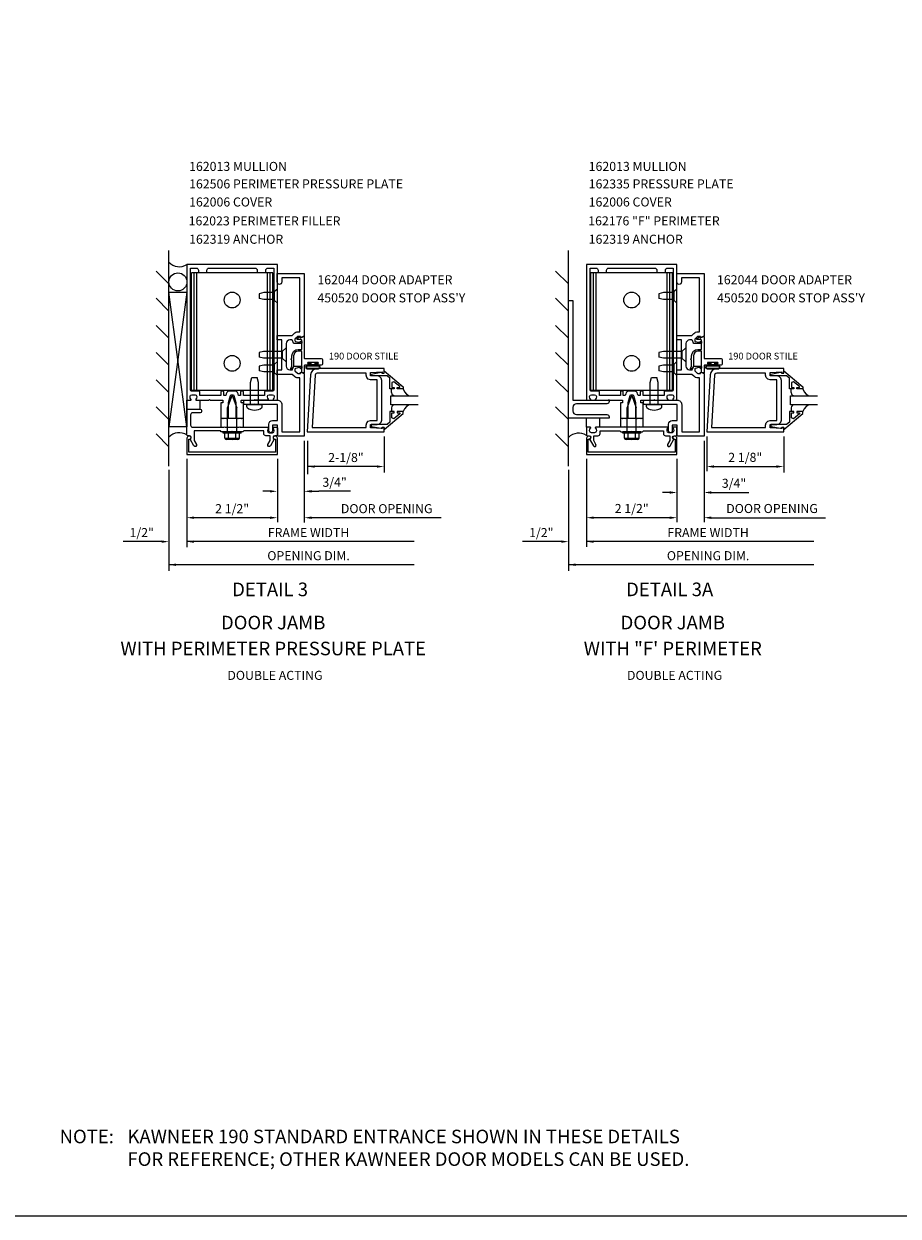
# Model space of a CAD drawing. Extents: x 0 to 104, y 0 to 66.
# Drawn here: x 48 to 72, y 0 to 33 of the extents above; entities that cross this region are included whole.
import ezdxf
from ezdxf.enums import TextEntityAlignment as Align

# ---------------------------------------------------------------- set-up
doc = ezdxf.new("R2010")
doc.units = 0
doc.header["$LTSCALE"] = 0.5
doc.header["$MEASUREMENT"] = 0
doc.layers.get('0').update_dxf_attribs({"color": 4, "linetype": 'CONTINUOUS'})
for name, color, linetype in [('FORMAT', 7, 'CONTINUOUS'), ('PART_NUMBERS', 6, 'CONTINUOUS'), ('R-ANNO-DIMS', 3, 'CONTINUOUS'), ('R-SWTS-DET1', 1, 'CONTINUOUS'), ('R-SWTS-DET2', 4, 'CONTINUOUS'), ('R-SWTS-DET3', 5, 'CONTINUOUS')]:
    doc.layers.add(name, color=color, linetype=linetype)
doc.styles.get("Standard").update_dxf_attribs({"font": 'arial.ttf'})
doc.dimstyles.get("Standard").update_dxf_attribs({"dimtxt": 0.18, "dimasz": 0.18, "dimexe": 0.18, "dimexo": 0.0625, "dimgap": 0.09, "dimtad": 0, "dimtih": 1, "dimtoh": 1, "dimdec": 4, "dimzin": 0, "dimdsep": 46, "dimtxsty": 'Standard', "dimcen": 0.09, "dimadec": 0, "dimazin": 0, "dimtfac": 1, "dimtdec": 4, "dimtofl": 0, "dimtmove": 0, "dimatfit": 3, "dimfxl": 1, "dimtolj": 1, "dimtzin": 0, "dimarcsym": 0})

# ---------------------------------------------------------------- blocks, each defined once
blk = doc.blocks.new('B027078')
for points in [[(2.218, -0.388), (2.218, -0.076, 1), (2.124, -0.076), (2.124, -0.388, 1)], [(2.198, -0.388), (2.198, -0.076, 1), (2.144, -0.076), (2.144, -0.388, 1)], [(2.238, -0.29), (2.282, -0.29, -0.414214), (2.292, -0.3), (2.292, -0.36, -0.414214), (2.285, -0.367), (2.279, -0.367, -0.414214), (2.272, -0.36), (2.272, -0.31), (2.228, -0.31, -0.414214), (2.218, -0.3), (2.218, -0.165, -0.414214), (2.228, -0.155), (2.272, -0.155), (2.272, -0.104, -0.414214), (2.279, -0.097), (2.285, -0.097, -0.414214), (2.292, -0.104), (2.292, -0.165, -0.414214), (2.282, -0.175), (2.238, -0.175)]]:
    blk.add_lwpolyline(points, format="xyb", close=True)
blk = doc.blocks.new('B162044')
blk.add_lwpolyline([(1.6, 2.162, 0.414214), (1.5, 2.062), (1.5, 1.437, 0.414214), (1.6, 1.337), (1.66, 1.337, 0.315299), (1.678, 1.351), (1.705, 1.424, -0.315299), (1.724, 1.437), (1.909, 1.437, -0.414214), (1.929, 1.417), (1.929, 1.388, -0.414214), (1.909, 1.368), (1.897, 1.368), (1.897, 1.397), (1.859, 1.397), (1.757, 1.376, 0.354119), (1.741, 1.356), (1.741, 1.313), (1.808, 1.247, 0.198912), (1.825, 1.239), (1.897, 1.239), (1.897, 1.268), (2, 1.232), (2, -0.5), (1.287, -0.5, -0.414214), (1.257, -0.47), (1.257, -0.19), (1.12, -0.19), (1.12, -0.35, -1), (1.02, -0.35), (1.02, -0.165, -0.414214), (1.12, -0.065), (1.257, -0.065), (1.257, 0.375), (0.64, 0.375), (0.625, 0.39), (0.61, 0.375), (0.36, 0.375, -0.414214), (0.33, 0.405), (0.33, 0.47, -0.414214), (0.36, 0.5), (1.257, 0.5, -0.414214), (1.382, 0.375), (1.382, -0.375), (1.875, -0.375), (1.875, 1.114), (1.825, 1.114, -0.198912), (1.719, 1.158), (1.665, 1.212), (1.25, 1.212), (1.25, 1.337), (1.375, 1.337), (1.375, 2.162), (1.25, 2.162), (1.25, 2.287), (1.665, 2.287), (1.719, 2.342, -0.198912), (1.825, 2.385), (1.875, 2.385), (1.875, 3.875), (1.375, 3.875), (1.375, 3.762, -1), (1.25, 3.762), (1.25, 4), (2, 4), (2, 2.267), (1.897, 2.231), (1.897, 2.26), (1.825, 2.26, 0.198912), (1.808, 2.253), (1.741, 2.186), (1.741, 2.144, 0.354119), (1.757, 2.124), (1.859, 2.102), (1.897, 2.102), (1.897, 2.131), (1.909, 2.131, -0.414214), (1.929, 2.111), (1.929, 2.082, -0.414214), (1.909, 2.062), (1.724, 2.062, -0.315299), (1.705, 2.076), (1.678, 2.149, 0.315299), (1.66, 2.162)], format="xyb", close=True)
blk = doc.blocks.new('*D5')
at = {"layer": 'R-ANNO-DIMS', "color": 0, "lineweight": -2, "transparency": 16777216}
for p, q in [((66.391, 21.55), (66.391, 20.591)), ((68.516, 21.55), (68.516, 20.591)), ((66.591, 20.716), (68.316, 20.716))]:
    blk.add_line(p, q, dxfattribs=at)
at = {"layer": 'R-ANNO-DIMS', "color": 0, "transparency": 16777216}
for points in [[(66.591, 20.75), (66.591, 20.683), (66.391, 20.716)], [(68.316, 20.75), (68.316, 20.683), (68.516, 20.716)]]:
    blk.add_solid(points, dxfattribs=at)
at = {"layer": 'R-ANNO-DIMS', "color": 0, "transparency": 16777216, "insert": (67.454, 20.971), "char_height": 0.25, "attachment_point": 5}
blk.add_mtext('\\A1;2 1/8"', dxfattribs=at)
blk = doc.blocks.new('*D6')
at = {"layer": 'R-ANNO-DIMS', "color": 0, "lineweight": -2, "transparency": 16777216}
for p, q in [((66.315, 21.428), (66.315, 19.874)), ((65.565, 20.928), (65.565, 19.874)), ((65.365, 19.999), (65.165, 19.999)), ((66.515, 19.999), (67.557, 19.999))]:
    blk.add_line(p, q, dxfattribs=at)
at = {"layer": 'R-ANNO-DIMS', "color": 0, "transparency": 16777216}
for points in [[(65.365, 20.033), (65.365, 19.966), (65.565, 19.999)], [(66.515, 20.033), (66.515, 19.966), (66.315, 19.999)]]:
    blk.add_solid(points, dxfattribs=at)
at = {"layer": 'R-ANNO-DIMS', "color": 0, "transparency": 16777216, "insert": (67.143, 20.254), "char_height": 0.25, "attachment_point": 5}
blk.add_mtext('\\A1;3/4"', dxfattribs=at)
blk = doc.blocks.new('*D7')
at = {"layer": 'R-ANNO-DIMS', "color": 0, "lineweight": -2, "transparency": 16777216}
for p, q in [((66.315, 21.428), (66.315, 19.178)), ((65.565, 20.928), (65.565, 19.178)), ((65.365, 19.303), (65.165, 19.303)), ((66.515, 19.303), (69.672, 19.303))]:
    blk.add_line(p, q, dxfattribs=at)
at = {"layer": 'R-ANNO-DIMS', "color": 0, "transparency": 16777216}
for points in [[(65.365, 19.336), (65.365, 19.269), (65.565, 19.303)], [(66.515, 19.336), (66.515, 19.269), (66.315, 19.303)]]:
    blk.add_solid(points, dxfattribs=at)
at = {"layer": 'R-ANNO-DIMS', "color": 0, "transparency": 16777216, "insert": (68.194, 19.557), "char_height": 0.25, "attachment_point": 5}
blk.add_mtext('\\A1;DOOR OPENING', dxfattribs=at)
blk = doc.blocks.new('*D8')
at = {"layer": 'R-ANNO-DIMS', "color": 0, "lineweight": -2, "transparency": 16777216}
for p, q in [((63.065, 20.928), (63.065, 19.178)), ((65.565, 20.928), (65.565, 19.178)), ((65.365, 19.303), (63.265, 19.303))]:
    blk.add_line(p, q, dxfattribs=at)
at = {"layer": 'R-ANNO-DIMS', "color": 0, "transparency": 16777216}
for points in [[(63.265, 19.336), (63.265, 19.269), (63.065, 19.303)], [(65.365, 19.336), (65.365, 19.269), (65.565, 19.303)]]:
    blk.add_solid(points, dxfattribs=at)
at = {"layer": 'R-ANNO-DIMS', "color": 0, "transparency": 16777216, "insert": (64.315, 19.557), "char_height": 0.25, "attachment_point": 5}
blk.add_mtext('\\A1;2 1/2"', dxfattribs=at)

msp = doc.modelspace()

# ---------------------------------------------------------------- linework, layer by layer
at = {"linetype": 'Continuous'}
for points in [[(55.251012, 24.308335, -0.51706355), (55.264328, 24.298901), (55.264328, 23.712186, 0.414213562), (55.274328, 23.702186), (55.733328, 23.702186, -0.414213562), (55.764328, 23.671186), (55.764328, 23.545186, -0.414213562), (55.733328, 23.514186), (55.611328, 23.514186, -1), (55.611328, 23.548186), (55.629328, 23.548186, 1), (55.629328, 23.594186), (55.379328, 23.594186, 1), (55.379328, 23.548186), (55.397328, 23.548186, -1), (55.397328, 23.514186), (55.274328, 23.514186, 0.414213562), (55.264328, 23.504186), (55.264328, 23.311776, -0.51706355), (55.251012, 23.302342), (55.201012, 23.319918, -0.318336335), (55.194328, 23.329352), (55.194328, 23.892163, 0.414213562), (55.184328, 23.902163), (55.094919, 23.902163, 0.414213562), (54.969919, 23.777163), (54.969919, 23.495631, -0.137461838), (54.961182, 23.464453), (54.909395, 23.408918, -0.549967612), (54.889328, 23.424383), (54.919063, 23.491584, 0.104525334), (54.919919, 23.495631), (54.919919, 23.662163, -1.134638528), (54.919919, 23.702163), (54.919919, 23.777163, -0.414213562), (55.094919, 23.952163), (55.184328, 23.952163, 0.414213562), (55.194328, 23.962163), (55.194328, 24.206986, 0.414213562), (55.174328, 24.226986), (55.15631, 24.226986), (55.073638, 24.226986, -0.414213562), (55.063638, 24.236986), (55.063638, 24.24012, -0.267949192), (55.079138, 24.266966), (55.134009, 24.298646, -0.131652498), (55.139009, 24.299986), (55.143828, 24.299986, -0.414213562), (55.149828, 24.293986), (55.149828, 24.286883, 0.51706355), (55.163144, 24.277448)], [(66.301886, 24.308335, -0.51706355), (66.315202, 24.298901), (66.315202, 23.712186, 0.414213562), (66.325202, 23.702186), (66.784202, 23.702186, -0.414213562), (66.815202, 23.671186), (66.815202, 23.545186, -0.414213562), (66.784202, 23.514186), (66.662202, 23.514186, -1), (66.662202, 23.548186), (66.680202, 23.548186, 1), (66.680202, 23.594186), (66.430202, 23.594186, 1), (66.430202, 23.548186), (66.448202, 23.548186, -1), (66.448202, 23.514186), (66.325202, 23.514186, 0.414213562), (66.315202, 23.504186), (66.315202, 23.311776, -0.51706355), (66.301886, 23.302342), (66.251886, 23.319918, -0.318336335), (66.245202, 23.329352), (66.245202, 23.892163, 0.414213562), (66.235202, 23.902163), (66.145793, 23.902163, 0.414213562), (66.020793, 23.777163), (66.020793, 23.495631, -0.137461838), (66.012056, 23.464453), (65.96027, 23.408918, -0.549967612), (65.940202, 23.424383), (65.969938, 23.491584, 0.104525334), (65.970793, 23.495631), (65.970793, 23.662163, -1.134638528), (65.970793, 23.702163), (65.970793, 23.777163, -0.414213562), (66.145793, 23.952163), (66.235202, 23.952163, 0.414213562), (66.245202, 23.962163), (66.245202, 24.206986, 0.414213562), (66.225202, 24.226986), (66.207184, 24.226986), (66.124513, 24.226986, -0.414213562), (66.114513, 24.236986), (66.114513, 24.24012, -0.267949192), (66.130013, 24.266966), (66.184883, 24.298646, -0.131652498), (66.189883, 24.299986), (66.194702, 24.299986, -0.414213562), (66.200702, 24.293986), (66.200702, 24.286883, 0.51706355), (66.214018, 24.277448)]]:
    msp.add_lwpolyline(points, format="xyb", close=True, dxfattribs=at)
at = {"layer": 'FORMAT'}
msp.add_lwpolyline([(104.14351, 0), (0, 0), (0, 65.9025)], dxfattribs=at)
at = {"layer": 'R-ANNO-DIMS', "linetype": 'ByBlock'}
for p, q in [((55.264328, 21.427716), (55.264328, 19.168678)), ((55.349197, 21.427716), (55.349197, 20.508938)), ((57.470324, 21.549779), (57.470324, 20.551344)), ((68.516142, 21.549779), (68.516142, 20.551344)), ((52.019384, 20.927716), (52.019384, 19.177716)), ((52.019384, 20.927716), (52.019384, 18.492974)), ((54.519384, 20.927716), (54.519384, 19.177716)), ((51.519721, 20.627561), (51.519721, 17.832478)), ((57.270324, 20.71636), (55.354378, 20.71636)), ((62.565539, 20.627561), (62.565539, 17.832478)), ((54.314328, 20.032281), (54.114328, 20.032281)), ((55.464328, 20.032281), (55.664328, 20.032281)), ((56.539328, 20.032281), (55.664328, 20.032281)), ((54.319384, 19.302716), (52.219384, 19.302716)), ((59.048927, 19.302716), (55.464328, 19.302716)), ((51.319624, 18.641059), (50.252715, 18.641059)), ((58.303984, 18.641059), (52.019384, 18.641059)), ((62.365442, 18.641059), (61.298533, 18.641059)), ((69.349802, 18.641059), (63.065202, 18.641059)), ((58.303984, 18.002971), (51.519721, 18.002971)), ((69.349802, 18.002971), (62.565539, 18.002971))]:
    msp.add_line(p, q, dxfattribs=at)
at = {"layer": 'R-ANNO-DIMS'}
msp.add_line((63.065202, 19.177716), (63.065202, 18.496222), dxfattribs=at)
at = {"layer": 'R-ANNO-DIMS', "linetype": 'ByBlock'}
for points in [[(55.554378, 20.749693), (55.554378, 20.683026), (55.354378, 20.71636)], [(57.270324, 20.749693), (57.270324, 20.683026), (57.470324, 20.71636)], [(54.314328, 20.065614), (54.314328, 19.998947), (54.514328, 20.032281)], [(55.464328, 20.065614), (55.464328, 19.998947), (55.264328, 20.032281)], [(52.219384, 19.336049), (52.219384, 19.269383), (52.019384, 19.302716)], [(54.319384, 19.336049), (54.319384, 19.269383), (54.519384, 19.302716)], [(55.464328, 19.336049), (55.464328, 19.269383), (55.264328, 19.302716)], [(51.319624, 18.674393), (51.319624, 18.607726), (51.519624, 18.641059)], [(52.219384, 18.674393), (52.219384, 18.607726), (52.019384, 18.641059)], [(62.365442, 18.674393), (62.365442, 18.607726), (62.565442, 18.641059)], [(63.265202, 18.674393), (63.265202, 18.607726), (63.065202, 18.641059)], [(51.719721, 18.036304), (51.719721, 17.969637), (51.519721, 18.002971)], [(62.765539, 18.036304), (62.765539, 17.969637), (62.565539, 18.002971)]]:
    msp.add_solid(points, dxfattribs=at)
at = {"layer": 'R-SWTS-DET1'}
msp.add_line((54.261384, 22.552716), (53.909384, 22.552716), dxfattribs=at)
for points in [[(53.572384, 22.476716), (53.532384, 22.476716, -0.414213562), (53.522384, 22.486716), (53.522384, 22.542716, -0.414213562), (53.532384, 22.552716), (53.879384, 22.552716), (53.894384, 22.567716), (53.909384, 22.552716), (54.261384, 22.552716, 0.669376495), (54.271956, 22.578358, -0.199772927), (54.245384, 22.642208), (54.245384, 22.652716, -0.414213562), (54.295384, 22.702716), (54.383384, 22.702716, -0.414213562), (54.433384, 22.652716), (54.433384, 22.642208, -0.199772927), (54.406813, 22.578358, 0.669376495), (54.417384, 22.552716), (54.499384, 22.552716, 0.414213562), (54.519384, 22.572716), (54.519384, 26.302716), (52.019384, 26.302716), (52.019384, 22.572716, 0.414213562), (52.039384, 22.552716), (52.121384, 22.552716, 0.669376495), (52.131956, 22.578358, -0.199772927), (52.105384, 22.642208), (52.105384, 22.652716, -0.414213562), (52.155384, 22.702716), (52.243384, 22.702716, -0.414213562), (52.293384, 22.652716), (52.293384, 22.642208, -0.199772927), (52.266813, 22.578358, 0.669376495), (52.277384, 22.552716), (52.629384, 22.552716), (52.644384, 22.567716), (52.659384, 22.552716), (53.006384, 22.552716, -0.414213562), (53.016384, 22.542716), (53.016384, 22.486716, -0.414213562), (53.006384, 22.476716), (52.966384, 22.476716, 0.414213562), (52.956384, 22.466716), (52.956384, 22.052716), (52.996384, 22.052716), (53.011384, 22.037716), (53.026384, 22.052716), (53.099384, 22.052716), (53.114384, 22.037716), (53.129384, 22.052716), (53.169384, 22.052716), (53.169384, 22.482716), (53.222375, 22.680481, -0.339454259), (53.251353, 22.702716), (53.287415, 22.702716, -0.339454259), (53.316393, 22.680481), (53.369384, 22.482716), (53.369384, 22.052716), (53.409384, 22.052716), (53.424384, 22.037716), (53.439384, 22.052716), (53.512384, 22.052716), (53.527384, 22.037716), (53.542384, 22.052716), (53.582384, 22.052716), (53.582384, 22.466716, 0.414213562)], [(52.976384, 22.802716, 0.414213562), (52.956384, 22.782716), (52.956384, 22.677716), (52.374384, 22.677716), (52.374384, 22.782716, 0.414213562), (52.354384, 22.802716), (52.149384, 22.802716, -0.414213562), (52.119384, 22.832716), (52.119384, 26.202716), (52.279384, 26.202716, -0.414213562), (52.339384, 26.142716), (52.339384, 26.082716), (52.574384, 26.082716), (52.574384, 26.142716, -0.414213562), (52.634384, 26.202716), (53.904384, 26.202716, -0.414213562), (53.964384, 26.142716), (53.964384, 26.082716), (54.199384, 26.082716), (54.199384, 26.142716, -0.414213562), (54.259384, 26.202716), (54.419384, 26.202716), (54.419384, 22.832716, -0.414213562), (54.389384, 22.802716), (54.184384, 22.802716, 0.414213562), (54.164384, 22.782716), (54.164384, 22.677716), (53.582384, 22.677716), (53.582384, 22.782716, 0.414213562), (53.562384, 22.802716), (53.522384, 22.802716, 0.414213562), (53.502384, 22.782716), (53.502384, 22.677716), (53.446544, 22.677716), (53.43291, 22.728598, 0.339454259), (53.336317, 22.802716), (53.202451, 22.802716, 0.339454259), (53.105858, 22.728598), (53.092225, 22.677716), (53.036384, 22.677716), (53.036384, 22.782716, 0.414213562), (53.016384, 22.802716)], [(64.618202, 22.476716), (64.578202, 22.476716, -0.414213562), (64.568202, 22.486716), (64.568202, 22.542716, -0.414213562), (64.578202, 22.552716), (64.925202, 22.552716), (64.940202, 22.567716), (64.955202, 22.552716), (65.307202, 22.552716, 0.669376495), (65.317773, 22.578358, -0.199772927), (65.291202, 22.642208), (65.291202, 22.652716, -0.414213562), (65.341202, 22.702716), (65.429202, 22.702716, -0.414213562), (65.479202, 22.652716), (65.479202, 22.642208, -0.199772927), (65.45263, 22.578358, 0.669376495), (65.463202, 22.552716), (65.545202, 22.552716, 0.414213562), (65.565202, 22.572716), (65.565202, 26.302716), (63.065202, 26.302716), (63.065202, 22.572716, 0.414213562), (63.085202, 22.552716), (63.167202, 22.552716, 0.669376495), (63.177773, 22.578358, -0.199772927), (63.151202, 22.642208), (63.151202, 22.652716, -0.414213562), (63.201202, 22.702716), (63.289202, 22.702716, -0.414213562), (63.339202, 22.652716), (63.339202, 22.642208, -0.199772927), (63.31263, 22.578358, 0.669376495), (63.323202, 22.552716), (63.675202, 22.552716), (63.690202, 22.567716), (63.705202, 22.552716), (64.052202, 22.552716, -0.414213562), (64.062202, 22.542716), (64.062202, 22.486716, -0.414213562), (64.052202, 22.476716), (64.012202, 22.476716, 0.414213562), (64.002202, 22.466716), (64.002202, 22.052716), (64.042202, 22.052716), (64.057202, 22.037716), (64.072202, 22.052716), (64.145202, 22.052716), (64.160202, 22.037716), (64.175202, 22.052716), (64.215202, 22.052716), (64.215202, 22.482716), (64.268193, 22.680481, -0.339454259), (64.297171, 22.702716), (64.333233, 22.702716, -0.339454259), (64.362211, 22.680481), (64.415202, 22.482716), (64.415202, 22.052716), (64.455202, 22.052716), (64.470202, 22.037716), (64.485202, 22.052716), (64.558202, 22.052716), (64.573202, 22.037716), (64.588202, 22.052716), (64.628202, 22.052716), (64.628202, 22.466716, 0.414213562)], [(64.022202, 22.802716, 0.414213562), (64.002202, 22.782716), (64.002202, 22.677716), (63.420202, 22.677716), (63.420202, 22.782716, 0.414213562), (63.400202, 22.802716), (63.195202, 22.802716, -0.414213562), (63.165202, 22.832716), (63.165202, 26.202716), (63.325202, 26.202716, -0.414213562), (63.385202, 26.142716), (63.385202, 26.082716), (63.620202, 26.082716), (63.620202, 26.142716, -0.414213562), (63.680202, 26.202716), (64.950202, 26.202716, -0.414213562), (65.010202, 26.142716), (65.010202, 26.082716), (65.245202, 26.082716), (65.245202, 26.142716, -0.414213562), (65.305202, 26.202716), (65.465202, 26.202716), (65.465202, 22.832716, -0.414213562), (65.435202, 22.802716), (65.230202, 22.802716, 0.414213562), (65.210202, 22.782716), (65.210202, 22.677716), (64.628202, 22.677716), (64.628202, 22.782716, 0.414213562), (64.608202, 22.802716), (64.568202, 22.802716, 0.414213562), (64.548202, 22.782716), (64.548202, 22.677716), (64.492361, 22.677716), (64.478728, 22.728598, 0.339454259), (64.382135, 22.802716), (64.248269, 22.802716, 0.339454259), (64.151676, 22.728598), (64.138042, 22.677716), (64.082202, 22.677716), (64.082202, 22.782716, 0.414213562), (64.062202, 22.802716)], [(62.690202, 22.252716, 0.414213562), (62.790202, 22.152716), (63.630202, 22.152716, -0.414213562), (63.690202, 22.092716), (63.690202, 22.052716), (62.565202, 22.052716), (62.565202, 25.302716), (62.690202, 25.302716), (62.690202, 22.552716), (63.690202, 22.552716), (63.690202, 22.512716, -0.414213562), (63.630202, 22.452716), (62.790202, 22.452716, 0.414213562), (62.690202, 22.352716)], [(54.145384, 21.702716), (53.594384, 21.702716), (53.569384, 21.677716), (53.284384, 21.677716), (53.269384, 21.692716), (53.254384, 21.677716), (52.969384, 21.677716), (52.944384, 21.702716), (52.219384, 21.702716), (52.219384, 21.431891), (52.280107, 21.326716, -1), (52.210825, 21.286716), (52.105384, 21.469345, 0.849090459), (52.089384, 21.566716), (52.049384, 21.566716, -0.414213562), (52.019384, 21.596716), (52.019384, 22.302716), (52.389384, 22.302716, -0.414213562), (52.419384, 22.272716), (52.419384, 22.232716, -0.414213562), (52.389384, 22.202716), (52.179384, 22.202716, 0.414213562), (52.119384, 22.142716), (52.119384, 21.862716, 0.414213562), (52.179384, 21.802716), (53.044384, 21.802716), (53.059384, 21.817716), (53.074384, 21.802716), (53.464384, 21.802716), (53.479384, 21.817716), (53.494384, 21.802716), (54.261384, 21.802716, -0.669376495), (54.271956, 21.777074, 0.199772927), (54.245384, 21.713224), (54.245384, 21.702716, 0.414213562), (54.295384, 21.652716), (54.383384, 21.652716, 0.414213562), (54.433384, 21.702716), (54.433384, 21.713224, 0.199772927), (54.406813, 21.777074, -0.669376495), (54.417384, 21.802716), (54.499384, 21.802716, -0.414213562), (54.519384, 21.782716), (54.519384, 21.596716, -0.414213562), (54.489384, 21.566716), (54.449384, 21.566716, 0.849090459), (54.433384, 21.469345), (54.327943, 21.286716, -1), (54.258661, 21.326716), (54.319384, 21.431891), (54.319384, 21.566716), (54.205384, 21.566716, -0.414213562), (54.145384, 21.626716)], [(65.251202, 21.566716), (65.365202, 21.566716), (65.365202, 21.431891), (65.304479, 21.326716, 1), (65.373761, 21.286716), (65.479202, 21.469345, -0.849090459), (65.495202, 21.566716), (65.535202, 21.566716, 0.414213562), (65.565202, 21.596716), (65.565202, 21.782716, 0.414213562), (65.545202, 21.802716), (65.463202, 21.802716, 0.669376495), (65.45263, 21.777074, -0.199772927), (65.479202, 21.713224), (65.479202, 21.702716, -0.414213562), (65.429202, 21.652716), (65.341202, 21.652716, -0.414213562), (65.291202, 21.702716), (65.291202, 21.713224, -0.199772927), (65.317773, 21.777074, 0.669376495), (65.307202, 21.802716), (64.540202, 21.802716), (64.525202, 21.817716), (64.510202, 21.802716), (64.120202, 21.802716), (64.105202, 21.817716), (64.090202, 21.802716), (63.323202, 21.802716, 0.669376495), (63.31263, 21.777074, -0.199772927), (63.339202, 21.713224), (63.339202, 21.702716, -0.414213562), (63.289202, 21.652716), (63.201202, 21.652716, -0.414213562), (63.151202, 21.702716), (63.151202, 21.713224, -0.199772927), (63.177773, 21.777074, 0.669376495), (63.167202, 21.802716), (63.085202, 21.802716, 0.414213562), (63.065202, 21.782716), (63.065202, 21.596716, 0.414213562), (63.095202, 21.566716), (63.135202, 21.566716, -0.849090459), (63.151202, 21.469345), (63.256643, 21.286716, 1), (63.325925, 21.326716), (63.265202, 21.431891), (63.265202, 21.566716), (63.379202, 21.566716, 0.414213562), (63.439202, 21.626716), (63.439202, 21.702716), (63.990202, 21.702716), (64.015202, 21.677716), (64.300202, 21.677716), (64.315202, 21.692716), (64.330202, 21.677716), (64.615202, 21.677716), (64.640202, 21.702716), (65.191202, 21.702716), (65.191202, 21.626716, 0.414213562)], [(52.069384, 21.112716), (52.069384, 21.476716), (52.099384, 21.476716, 1), (52.099384, 21.556716), (52.079384, 21.556716, 0.414213562), (52.019384, 21.496716), (52.019384, 21.052716), (54.519384, 21.052716), (54.519384, 21.496716, 0.414213562), (54.459384, 21.556716), (54.439384, 21.556716, 1), (54.439384, 21.476716), (54.469384, 21.476716), (54.469384, 21.112716)], [(63.115202, 21.112716), (63.115202, 21.476716), (63.145202, 21.476716, 1), (63.145202, 21.556716), (63.125202, 21.556716, 0.414213562), (63.065202, 21.496716), (63.065202, 21.052716), (65.565202, 21.052716), (65.565202, 21.496716, 0.414213562), (65.505202, 21.556716), (65.485202, 21.556716, 1), (65.485202, 21.476716), (65.515202, 21.476716), (65.515202, 21.112716)]]:
    msp.add_lwpolyline(points, format="xyb", close=True, dxfattribs=at)
for points in [[(57.407824, 22.002779), (57.407824, 23.096779), (57.407816, 23.096735), (57.390795, 23.159846), (57.345948, 23.204715), (57.282843, 23.221771), (57.282824, 23.221779), (57.096324, 23.221779), (57.096324, 23.315531), (57.420324, 23.331779), (57.420324, 23.299779), (57.470324, 23.299779), (57.470324, 23.424779), (55.624056, 23.424779), (55.624056, 23.424775), (55.553709, 23.411159), (55.495356, 23.373687), (55.454559, 23.317607), (55.436879, 23.248168), (55.436879, 23.248172), (55.345328, 21.674779), (57.470324, 21.674779), (57.470324, 21.799779), (57.420324, 21.799779), (57.420324, 21.767779), (57.096324, 21.784031), (57.096324, 21.877779), (57.282824, 21.877779), (57.28278, 21.877786), (57.345891, 21.894807), (57.390761, 21.939654), (57.407816, 22.002759)], [(68.453642, 22.002779), (68.453642, 23.096779), (68.453634, 23.096735), (68.436613, 23.159846), (68.391766, 23.204715), (68.328661, 23.221771), (68.328642, 23.221779), (68.142142, 23.221779), (68.142142, 23.315531), (68.466142, 23.331779), (68.466142, 23.299779), (68.516142, 23.299779), (68.516142, 23.424779), (66.669874, 23.424779), (66.669874, 23.424775), (66.599527, 23.411159), (66.541174, 23.373687), (66.500377, 23.317607), (66.482697, 23.248168), (66.482697, 23.248172), (66.391146, 21.674779), (68.516142, 21.674779), (68.516142, 21.799779), (68.466142, 21.799779), (68.466142, 21.767779), (68.142142, 21.784031), (68.142142, 21.877779), (68.328642, 21.877779), (68.328598, 21.877786), (68.391709, 21.894807), (68.436579, 21.939654), (68.453634, 22.002759)], [(57.09628, 23.112786), (57.033224, 23.129891), (56.988412, 23.174719), (56.971332, 23.237779), (56.971324, 23.237779), (56.971324, 23.299779), (55.624056, 23.299779), (55.624056, 23.299775), (55.593588, 23.29187), (55.571325, 23.270866), (55.561662, 23.240908), (55.477812, 21.799779), (56.971324, 21.799779), (56.971324, 21.861779), (56.971332, 21.861779), (56.988419, 21.924853), (57.033249, 21.969683), (57.096324, 21.986771), (57.096324, 21.986779), (57.282824, 21.986779), (57.282824, 23.112779), (57.096324, 23.112779)], [(57.470324, 23.359901), (58.000324, 22.920279), (58.000324, 22.862279), (57.831324, 22.862279), (57.831324, 22.902279), (57.903584, 22.902279), (57.903584, 22.925743), (57.740895, 23.062255), (57.688324, 23.037743), (57.688324, 22.902279), (57.747324, 22.902279), (57.747324, 22.862279), (57.629324, 22.862279), (57.629324, 23.155873), (57.55078, 23.221779), (57.114324, 23.221779), (57.114324, 23.273779), (57.386324, 23.322779), (57.406324, 23.322779), (57.406324, 23.299779), (57.470324, 23.299779)], [(68.142098, 23.112786), (68.079042, 23.129891), (68.03423, 23.174719), (68.01715, 23.237779), (68.017142, 23.237779), (68.017142, 23.299779), (66.669874, 23.299779), (66.669874, 23.299775), (66.639406, 23.29187), (66.617143, 23.270866), (66.60748, 23.240908), (66.52363, 21.799779), (68.017142, 21.799779), (68.017142, 21.861779), (68.01715, 21.861779), (68.034237, 21.924853), (68.079067, 21.969683), (68.142142, 21.986771), (68.142142, 21.986779), (68.328642, 21.986779), (68.328642, 23.112779), (68.142142, 23.112779)], [(68.516142, 23.359901), (69.046142, 22.920279), (69.046142, 22.862279), (68.877142, 22.862279), (68.877142, 22.902279), (68.949402, 22.902279), (68.949402, 22.925743), (68.786713, 23.062255), (68.734142, 23.037743), (68.734142, 22.902279), (68.793142, 22.902279), (68.793142, 22.862279), (68.675142, 22.862279), (68.675142, 23.155873), (68.596598, 23.221779), (68.160142, 23.221779), (68.160142, 23.273779), (68.432142, 23.322779), (68.452142, 23.322779), (68.452142, 23.299779), (68.516142, 23.299779)], [(57.470324, 21.73966), (58.000324, 22.179279), (58.000324, 22.237279), (57.831324, 22.237279), (57.831324, 22.197279), (57.903584, 22.197279), (57.903584, 22.173818), (57.740895, 22.037306), (57.688324, 22.061818), (57.688324, 22.197279), (57.747324, 22.197279), (57.747324, 22.237279), (57.629324, 22.237279), (57.629324, 21.943688), (57.55078, 21.877779), (57.114324, 21.877779), (57.114324, 21.825779), (57.386324, 21.776779), (57.406324, 21.776779), (57.406324, 21.799779), (57.470324, 21.799779)], [(68.516142, 21.73966), (69.046142, 22.179279), (69.046142, 22.237279), (68.877142, 22.237279), (68.877142, 22.197279), (68.949402, 22.197279), (68.949402, 22.173818), (68.786713, 22.037306), (68.734142, 22.061818), (68.734142, 22.197279), (68.793142, 22.197279), (68.793142, 22.237279), (68.675142, 22.237279), (68.675142, 21.943688), (68.596598, 21.877779), (68.160142, 21.877779), (68.160142, 21.825779), (68.432142, 21.776779), (68.452142, 21.776779), (68.452142, 21.799779), (68.516142, 21.799779)]]:
    msp.add_lwpolyline(points, close=True, dxfattribs=at)
at = {"layer": 'R-SWTS-DET2'}
for p, q in [((54.396995, 26.067716), (52.141773, 26.067716)), ((52.141773, 22.817716), (52.141773, 26.067716)), ((52.216531, 22.817716), (52.216531, 26.067716)), ((52.289384, 22.817716), (52.289384, 26.067716)), ((54.249384, 22.817716), (54.249384, 26.067716)), ((54.322237, 22.817716), (54.322237, 26.067716)), ((54.396995, 22.817716), (54.396995, 26.067716)), ((65.442813, 26.067716), (63.187591, 26.067716)), ((63.187591, 22.817716), (63.187591, 26.067716)), ((63.262349, 22.817716), (63.262349, 26.067716)), ((63.335202, 22.817716), (63.335202, 26.067716)), ((65.295202, 22.817716), (65.295202, 26.067716)), ((65.368055, 22.817716), (65.368055, 26.067716)), ((65.442813, 22.817716), (65.442813, 26.067716)), ((54.019384, 25.492716), (54.019384, 25.362716)), ((54.144386, 25.522716), (54.019386, 25.492716)), ((54.438384, 25.522716), (54.144385, 25.522716)), ((54.519384, 25.620215), (54.438384, 25.549803)), ((54.438384, 25.305629), (54.438384, 25.549803)), ((65.065202, 25.492716), (65.065202, 25.362716)), ((65.190204, 25.522716), (65.065204, 25.492716)), ((65.484202, 25.522716), (65.190203, 25.522716)), ((65.565202, 25.620215), (65.484202, 25.549803)), ((65.484202, 25.305629), (65.484202, 25.549803)), ((54.144386, 25.332716), (54.019386, 25.362716)), ((54.438384, 25.332716), (54.144386, 25.332716)), ((54.519384, 25.235217), (54.438384, 25.305629)), ((65.190204, 25.332716), (65.065204, 25.362716)), ((65.484202, 25.332716), (65.190203, 25.332716)), ((65.565202, 25.235217), (65.484202, 25.305629)), ((54.014328, 23.867716), (54.014328, 23.737716)), ((54.13933, 23.897716), (54.01433, 23.867716)), ((54.13933, 23.707716), (54.01433, 23.737716)), ((54.652167, 23.897716), (54.139328, 23.897716)), ((54.764328, 23.995216), (54.652167, 23.897716)), ((54.652167, 23.897716), (54.652167, 23.707716)), ((65.065202, 23.867716), (65.065202, 23.737716)), ((65.190204, 23.897716), (65.065204, 23.867716)), ((65.190204, 23.707716), (65.065204, 23.737716)), ((65.703041, 23.897716), (65.190202, 23.897716)), ((65.815202, 23.995216), (65.703041, 23.897716)), ((65.703041, 23.897716), (65.703041, 23.707716)), ((54.019384, 23.492716), (54.019384, 23.362716)), ((54.144386, 23.522716), (54.019386, 23.492716)), ((54.652166, 23.707716), (54.139329, 23.707716)), ((54.438384, 23.522716), (54.144385, 23.522716)), ((54.519384, 23.620215), (54.438384, 23.549803)), ((54.438384, 23.305629), (54.438384, 23.549803)), ((54.764328, 23.610216), (54.652167, 23.707716)), ((65.065202, 23.492716), (65.065202, 23.362716)), ((65.190204, 23.522716), (65.065204, 23.492716)), ((65.703041, 23.707716), (65.190203, 23.707716)), ((65.484202, 23.522716), (65.190203, 23.522716)), ((65.565202, 23.620215), (65.484202, 23.549803)), ((65.484202, 23.305629), (65.484202, 23.549803)), ((65.815202, 23.610216), (65.703041, 23.707716)), ((53.781328, 23.034718), (53.813328, 23.17772)), ((53.813328, 23.177716), (53.965328, 23.177716)), ((53.997327, 23.034718), (53.965327, 23.17772)), ((54.144386, 23.332716), (54.019386, 23.362716)), ((54.438384, 23.332716), (54.144386, 23.332716)), ((54.519384, 23.235217), (54.438384, 23.305629)), ((64.827146, 23.034718), (64.859146, 23.17772)), ((64.859146, 23.177716), (65.011145, 23.177716)), ((65.043145, 23.034718), (65.011145, 23.17772)), ((65.190204, 23.332716), (65.065204, 23.362716)), ((65.484202, 23.332716), (65.190203, 23.332716)), ((65.565202, 23.235217), (65.484202, 23.305629)), ((54.396995, 22.817716), (52.141773, 22.817716)), ((53.781328, 22.427716), (53.781328, 23.034716)), ((53.997328, 22.427716), (53.997328, 23.034717)), ((57.673765, 22.763834), (57.685952, 22.718949)), ((57.673765, 22.763834), (57.685952, 22.718949)), ((57.999777, 22.862594), (58.036387, 22.784867)), ((57.999777, 22.862594), (58.036387, 22.784867)), ((58.036387, 22.784867), (58.093136, 22.720123)), ((58.036387, 22.784867), (58.093136, 22.720123)), ((65.442813, 22.817716), (63.187591, 22.817716)), ((64.827146, 22.427716), (64.827146, 23.034716)), ((65.043146, 22.427716), (65.043146, 23.034717)), ((68.719583, 22.763834), (68.73177, 22.718949)), ((68.719583, 22.763834), (68.73177, 22.718949)), ((69.045595, 22.862594), (69.082205, 22.784867)), ((69.045595, 22.862594), (69.082205, 22.784867)), ((69.082205, 22.784867), (69.138954, 22.720123)), ((69.082205, 22.784867), (69.138954, 22.720123)), ((53.143994, 22.342716), (53.269384, 22.677716)), ((53.269384, 22.677716), (53.394764, 22.342716)), ((53.676828, 22.427716), (54.101828, 22.427716)), ((53.676828, 22.364393), (53.676828, 22.427716)), ((54.101828, 22.364393), (54.101828, 22.427716)), ((57.685952, 22.718949), (57.717927, 22.686973)), ((57.685952, 22.718949), (57.717927, 22.686973)), ((57.717927, 22.412596), (57.685952, 22.38062)), ((57.717927, 22.412596), (57.685952, 22.38062)), ((57.717927, 22.686973), (57.762812, 22.674786)), ((57.717927, 22.686973), (57.762812, 22.674786)), ((57.762812, 22.424782), (57.717927, 22.412596)), ((57.762812, 22.424782), (57.717927, 22.412596)), ((58.093136, 22.720123), (58.165521, 22.674192)), ((58.093136, 22.720123), (58.165521, 22.674192)), ((58.165521, 22.42418), (58.093136, 22.378558)), ((58.165521, 22.42418), (58.093136, 22.378558)), ((64.189812, 22.342716), (64.315202, 22.677716)), ((64.315202, 22.677716), (64.440582, 22.342716)), ((64.722646, 22.427716), (65.147646, 22.427716)), ((64.722646, 22.364393), (64.722646, 22.427716)), ((65.147646, 22.364393), (65.147646, 22.427716)), ((68.73177, 22.718949), (68.763745, 22.686973)), ((68.73177, 22.718949), (68.763745, 22.686973)), ((68.763745, 22.412596), (68.73177, 22.38062)), ((68.763745, 22.412596), (68.73177, 22.38062)), ((68.763745, 22.686973), (68.80863, 22.674786)), ((68.763745, 22.686973), (68.80863, 22.674786)), ((68.80863, 22.424782), (68.763745, 22.412596)), ((68.80863, 22.424782), (68.763745, 22.412596)), ((69.138954, 22.720123), (69.211339, 22.674192)), ((69.138954, 22.720123), (69.211339, 22.674192)), ((69.211339, 22.42418), (69.138954, 22.378558)), ((69.211339, 22.42418), (69.138954, 22.378558)), ((53.143994, 21.677716), (53.143994, 22.342716)), ((53.394764, 21.677716), (53.394764, 22.342716)), ((57.673761, 22.335731), (57.673761, 22.237279)), ((57.685952, 22.38062), (57.673765, 22.335735)), ((57.685952, 22.38062), (57.673765, 22.335735)), ((58.036387, 22.314388), (57.999777, 22.236968)), ((58.036387, 22.314388), (57.999777, 22.236968)), ((58.093136, 22.378558), (58.036387, 22.314388)), ((58.093136, 22.378558), (58.036387, 22.314388)), ((64.189812, 21.677716), (64.189812, 22.342716)), ((64.440582, 21.677716), (64.440582, 22.342716)), ((68.719579, 22.335731), (68.719579, 22.237279)), ((68.73177, 22.38062), (68.719583, 22.335735)), ((68.73177, 22.38062), (68.719583, 22.335735)), ((69.082205, 22.314388), (69.045595, 22.236968)), ((69.082205, 22.314388), (69.045595, 22.236968)), ((69.138954, 22.378558), (69.082205, 22.314388)), ((69.138954, 22.378558), (69.082205, 22.314388)), ((52.956384, 22.052716), (52.956384, 21.802716)), ((52.956384, 22.052716), (53.582384, 22.052716)), ((53.582384, 21.802716), (53.582384, 22.052716)), ((63.064809, 21.802479), (63.064809, 22.052479)), ((63.424809, 22.052479), (63.424809, 21.802479)), ((64.002202, 22.052716), (64.002202, 21.802716)), ((64.002202, 22.052716), (64.628202, 22.052716)), ((64.628202, 21.802716), (64.628202, 22.052716)), ((53.519384, 21.677716), (53.019384, 21.677716)), ((53.019384, 21.637716), (53.019384, 21.677716)), ((53.519384, 21.637716), (53.019384, 21.637716)), ((53.066464, 21.498036), (53.066464, 21.637716)), ((53.455974, 21.494111), (53.082784, 21.494111)), ((53.082784, 21.475406), (53.082784, 21.494111)), ((53.421564, 21.463111), (53.117189, 21.463111)), ((53.167919, 21.498036), (53.167919, 21.637716)), ((53.370839, 21.498036), (53.370839, 21.637716)), ((53.455974, 21.475406), (53.455974, 21.494111)), ((53.472294, 21.498036), (53.472294, 21.637716)), ((53.519384, 21.637716), (53.519384, 21.677716)), ((64.065202, 21.637716), (64.065202, 21.677716)), ((64.565202, 21.677716), (64.065202, 21.677716)), ((64.565202, 21.637716), (64.065202, 21.637716)), ((64.112282, 21.498036), (64.112282, 21.637716)), ((64.128602, 21.475406), (64.128602, 21.494111)), ((64.501792, 21.494111), (64.128602, 21.494111)), ((64.467382, 21.463111), (64.163007, 21.463111)), ((64.213737, 21.498036), (64.213737, 21.637716)), ((64.416657, 21.498036), (64.416657, 21.637716)), ((64.501792, 21.475406), (64.501792, 21.494111)), ((64.518112, 21.498036), (64.518112, 21.637716)), ((64.565202, 21.637716), (64.565202, 21.677716))]:
    msp.add_line(p, q, dxfattribs=at)
at = {"layer": 'R-SWTS-DET2', "linetype": 'Continuous'}
for p, q in [((52.019777, 22.302953), (52.019777, 22.552953)), ((52.379777, 22.552953), (52.379777, 22.302953))]:
    msp.add_line(p, q, dxfattribs=at)
at = {"layer": 'R-SWTS-DET2'}
for points in [[(57.673761, 22.76383), (57.673761, 22.862279)], [(68.719579, 22.76383), (68.719579, 22.862279)]]:
    msp.add_lwpolyline(points, dxfattribs=at)
for centre in [(53.269384, 25.317716), (64.315202, 25.317716), (53.269384, 23.567716), (64.315202, 23.567716)]:
    msp.add_circle(centre, 0.219, dxfattribs=at)
for centre, radius, start, end in [((53.701828, 22.364393), 0.025, 179.9998, 233.033), ((53.889328, 22.613515), 0.336798, 233.0333, 306.9668), ((54.076828, 22.364393), 0.025, 306.967, 0), ((64.747646, 22.364393), 0.025, 179.9998, 233.033), ((64.935146, 22.613515), 0.336798, 233.0333, 306.9668), ((65.122645, 22.364393), 0.025, 306.967, 0), ((53.117189, 21.517421), 0.054313, 200.9107, 339.0893), ((53.269384, 21.627961), 0.164849, 232.0123, 307.9877), ((53.421564, 21.517421), 0.054313, 200.9107, 339.0893), ((64.163007, 21.517421), 0.054313, 200.9107, 339.0893), ((64.315202, 21.627961), 0.164849, 232.0123, 307.9877), ((64.467382, 21.517421), 0.054313, 200.9107, 339.0893)]:
    msp.add_arc(centre, radius, start, end, dxfattribs=at)
at = {"layer": 'R-SWTS-DET3'}
for p, q in [((51.519384, 20.724562), (51.519384, 26.688036)), ((62.565202, 20.724562), (62.565202, 26.688036)), ((51.519384, 25.763997), (51.165831, 26.117551)), ((62.565202, 25.763997), (62.211649, 26.117551)), ((52.017152, 21.812598), (51.521525, 25.533783)), ((52.017152, 25.533783), (51.522865, 21.812598)), ((51.519384, 25.013997), (51.165831, 25.367551)), ((62.565202, 25.013997), (62.211649, 25.367551)), ((51.519384, 24.263997), (51.165831, 24.617551)), ((62.565202, 24.263997), (62.211649, 24.617551)), ((51.519384, 23.513997), (51.165831, 23.867551)), ((62.565202, 23.513997), (62.211649, 23.867551)), ((51.519384, 22.763997), (51.165831, 23.117551)), ((62.565202, 22.763997), (62.211649, 23.117551)), ((57.657824, 22.674779), (58.407824, 22.674779)), ((57.657824, 22.424779), (57.657824, 22.674779)), ((58.407824, 22.424779), (57.657824, 22.424779)), ((68.703642, 22.674779), (69.453642, 22.674779)), ((68.703642, 22.424779), (68.703642, 22.674779)), ((69.453642, 22.424779), (68.703642, 22.424779)), ((51.519384, 22.013997), (51.165831, 22.367551)), ((62.565202, 22.013997), (62.211649, 22.367551)), ((51.519384, 21.263997), (51.165831, 21.617551)), ((62.565202, 21.263997), (62.211649, 21.617551))]:
    msp.add_line(p, q, dxfattribs=at)
msp.add_lwpolyline([(51.521525, 25.533783), (52.017152, 25.533783), (52.017152, 21.812598), (51.522865, 21.812598)], close=True, dxfattribs=at)
msp.add_circle((51.769815, 25.819424), 0.25, dxfattribs=at)
for centre, start, end in [((51.805212, 26.635978), 223.8201414, 302.727069), ((51.805212, 21.256506), 57.272931, 136.1798586), ((62.851029, 21.242254), 57.272931, 136.1798586)]:
    msp.add_arc(centre, 0.396148, start, end, dxfattribs=at)

# ---------------------------------------------------------------- block references
for p in [(53.264328, 22.052716), (64.315202, 22.052716)]:
    msp.add_blockref('B162044', p)
at = {"rotation": 90}
for p in [(55.272161, 21.295892), (66.323036, 21.295892)]:
    msp.add_blockref('B027078', p, dxfattribs=at)

# ---------------------------------------------------------------- texts
at = {"color": 2, "linetype": 'Continuous'}
for s, p in [('DETAIL 3', (54.319027, 17.134236)), ('DETAIL 3A', (65.364845, 17.134236))]:
    msp.add_text(s, height=0.375, dxfattribs=at).set_placement(p, align=Align.CENTER)
at = {"color": 7, "linetype": 'Continuous'}
for s, p in [('DOOR JAMB', (54.404921, 16.217447)), ('DOOR JAMB', (65.450738, 16.217447)), ('WITH PERIMETER PRESSURE PLATE', (54.404921, 15.500426)), ('WITH "F\' PERIMETER', (65.450738, 15.500426))]:
    msp.add_text(s, height=0.375, dxfattribs=at).set_placement(p, align=Align.CENTER)
at = {"color": 7, "char_height": 0.25, "width": 5.15625, "attachment_point": 2}
for insert in [(54.453767, 15.070643), (65.499585, 15.070643)]:
    msp.add_mtext('DOUBLE ACTING', dxfattribs=dict(at, insert=insert))
at = {"color": 2, "insert": (48.126288, 2.389112), "char_height": 0.375, "width": 19.75054135, "attachment_point": 1}
msp.add_mtext('\\pxi-5,l6,t6;NOTE:^IKAWNEER 190 STANDARD ENTRANCE SHOWN IN THESE DETAILS\\P^IFOR REFERENCE; OTHER KAWNEER DOOR MODELS CAN BE USED.', dxfattribs=at)
at = {"layer": 'PART_NUMBERS'}
for s, height, p in [('162013 MULLION', 0.25, (52.080395, 28.886355)), ('162013 MULLION', 0.25, (63.126212, 28.886355)), ('162506 PERIMETER PRESSURE PLATE', 0.25, (52.080395, 28.403255)), ('162335 PRESSURE PLATE', 0.25, (63.126212, 28.403255)), ('162006 COVER', 0.25, (52.080395, 27.903255)), ('162006 COVER', 0.25, (63.126212, 27.903255)), ('162023 PERIMETER FILLER', 0.25, (52.067599, 27.380849)), ('162176 "F" PERIMETER', 0.25, (63.113417, 27.380849)), ('162319 ANCHOR', 0.25, (52.080395, 26.873708)), ('162319 ANCHOR', 0.25, (63.126212, 26.873708)), ('162044 DOOR ADAPTER', 0.25, (55.627008, 25.753752)), ('162044 DOOR ADAPTER', 0.25, (66.672826, 25.753752)), ("450520 DOOR STOP ASS'Y", 0.25, (55.627008, 25.253752)), ("450520 DOOR STOP ASS'Y", 0.25, (66.672826, 25.253752)), ('190 DOOR STILE', 0.1875, (55.943198, 23.674779)), ('190 DOOR STILE', 0.1875, (66.981725, 23.674779))]:
    msp.add_text(s, height=height, dxfattribs=at).set_placement(p)
at = {"layer": 'R-ANNO-DIMS', "linetype": 'ByBlock'}
for s, p in [('2-1/8"', (56.415087, 20.96636)), ('3/4"', (56.101828, 20.282281)), ('2 1/2"', (53.269384, 19.552716)), ('DOOR OPENING', (57.541568, 19.552716)), ('1/2"', (50.769721, 18.891059)), ('FRAME WIDTH', (55.381597, 18.891059)), ('1/2"', (61.815539, 18.891059)), ('FRAME WIDTH', (66.427415, 18.891059)), ('OPENING DIM.', (55.381597, 18.252971)), ('OPENING DIM.', (66.427415, 18.252971))]:
    msp.add_text(s, height=0.25, dxfattribs=at).set_placement(p, align=Align.MIDDLE_CENTER)

# ---------------------------------------------------------------- dimensions: what is measured, and where the dimension line sits
at = {"layer": 'R-ANNO-DIMS'}
dim = msp.add_linear_dim(base=(65.565202, 19.999168), p1=(66.315202, 21.552716), p2=(65.565202, 21.052716), dimstyle='Standard', override={"dimtxt": 0.25, "dimasz": 0.2, "dimexe": 0.125, "dimexo": 0.125, "dimgap": 0.125, "dimtad": 1, "dimtih": 0, "dimtoh": 0, "dimdec": 5, "dimzin": 3, "dimlunit": 4, "dimcen": 0, "dimtdec": 5, "dimatfit": 0, "dimfrac": 2, "dimtzin": 3}, dxfattribs=at)
dim.commit()
dim.dimension.update_dxf_attribs({"geometry": '*D6', "text_midpoint": (67.142589, 19.999168), "dimtype": 160})
dim = msp.add_linear_dim(base=(65.565202, 19.302716), p1=(66.315202, 21.552716), p2=(65.565202, 21.052716), text='DOOR OPENING', dimstyle='Standard', override={"dimtxt": 0.25, "dimasz": 0.2, "dimexe": 0.125, "dimexo": 0.125, "dimgap": 0.125, "dimtad": 1, "dimtih": 0, "dimtoh": 0, "dimdec": 5, "dimzin": 3, "dimlunit": 4, "dimcen": 0, "dimtdec": 5, "dimatfit": 0, "dimfrac": 2, "dimtzin": 3}, dxfattribs=at)
dim.commit()
dim.dimension.update_dxf_attribs({"geometry": '*D7', "text_midpoint": (68.193544, 19.302716), "dimtype": 160})
for base, p1, p2, picture, middle in [((68.516142, 20.71636), (66.391146, 21.674779), (68.516142, 21.674779), '*D5', (67.453644, 20.970623)), ((63.065202, 19.302716), (65.565202, 21.052716), (63.065202, 21.052716), '*D8', (64.315202, 19.556979))]:
    dim = msp.add_linear_dim(base=base, p1=p1, p2=p2, dimstyle='Standard', override={"dimtxt": 0.25, "dimasz": 0.2, "dimexe": 0.125, "dimexo": 0.125, "dimgap": 0.125, "dimtad": 1, "dimtih": 0, "dimtoh": 0, "dimdec": 5, "dimzin": 3, "dimlunit": 4, "dimcen": 0, "dimtdec": 5, "dimatfit": 0, "dimfrac": 2, "dimtzin": 3}, dxfattribs=at)
    dim.commit()
    dim.dimension.update_dxf_attribs({"geometry": picture, "text_midpoint": middle})

doc.saveas('drawing.dxf')
